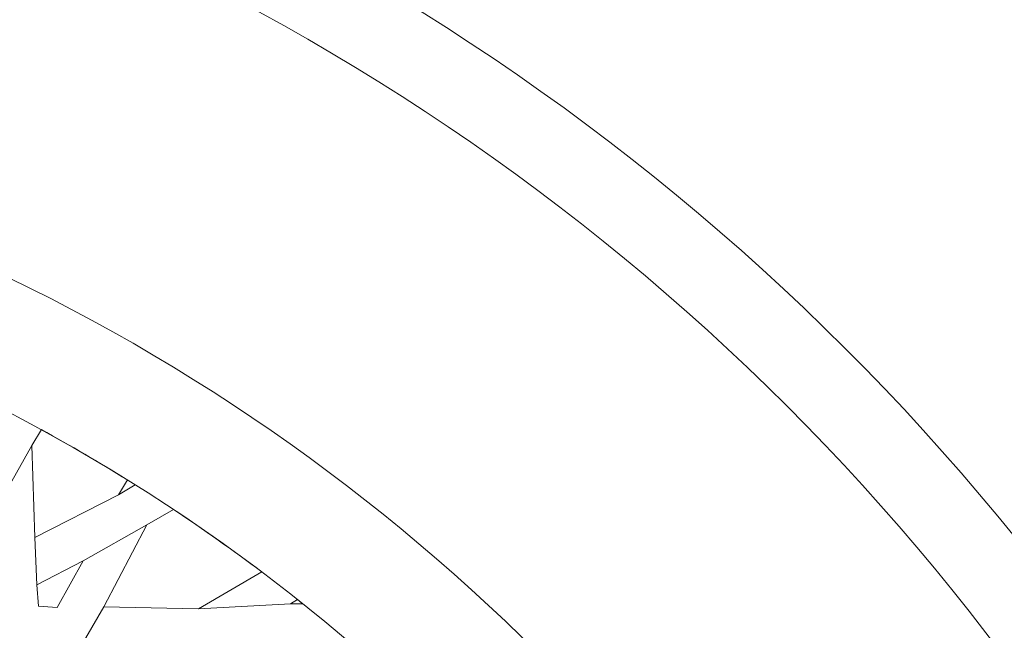
# Model space of a CAD drawing. Units: centimetres. Extents: x -10.4 to 10.5, y -13.8 to 13.1.
# Drawn here: x 3.1 to 5.3, y 5.6 to 6.9 of the extents above; entities that cross this region are included whole.
import ezdxf

# ---------------------------------------------------------------- set-up
doc = ezdxf.new("R2010")
doc.units = ezdxf.units.CM
doc.header["$MEASUREMENT"] = 0
doc.layers.add('Plan 1', color=7, linetype='Continuous')

msp = doc.modelspace()

# ---------------------------------------------------------------- linework, layer by layer
at = {"layer": 'Plan 1', "color": 250, "lineweight": 20}
msp.add_open_spline([(1.1978, 10.74446), (-3.39803, 10.74446), (-7.12371, 7.0188), (-7.12371, 2.42296), (-7.12371, 2.42296), (-7.12372, -2.17288), (-3.39806, -5.89857), (1.19778, -5.89857), (1.19778, -5.89857), (5.79362, -5.89859), (9.51931, -2.17293), (9.51932, 2.42291), (9.51932, 2.42291), (9.51934, 7.01877), (5.79367, 10.74446), (1.1978, 10.74446)], degree=3, knots=[0, 0, 0, 0, 0.2, 0.2, 0.2, 0.2, 0.4, 0.4, 0.4, 0.4, 0.6, 0.6, 0.6, 0.6, 1, 1, 1, 1], dxfattribs=at)
at = {"layer": 'Plan 1', "color": 3, "lineweight": 20}
for points in [[(1.1978, 10.37461), (-3.19378, 10.37461), (-6.75386, 6.81454), (-6.75386, 2.42296), (-6.75386, 2.42296), (-6.75386, -1.96863), (-3.19379, -5.52871), (1.19778, -5.52872), (1.19778, -5.52872), (5.58935, -5.52873), (9.14946, -1.96866), (9.14946, 2.42291), (9.14946, 2.42291), (9.14948, 6.81451), (5.5894, 10.37461), (1.1978, 10.37461)], [(1.1978, 8.69371), (-2.26543, 8.69371), (-5.07295, 5.88619), (-5.07296, 2.42294), (-5.07296, 2.42294), (-5.07296, -1.04028), (-2.26545, -3.84781), (1.19779, -3.84782), (1.19779, -3.84782), (4.66103, -3.84782), (7.46855, -1.04032), (7.46857, 2.42292), (7.46857, 2.42292), (7.46857, 5.88617), (4.66105, 8.69371), (1.1978, 8.69371)], [(1.1978, 7.76908), (-1.75479, 7.76908), (-4.14833, 5.37555), (-4.14833, 2.42294), (-4.14833, 2.42294), (-4.14834, -0.52964), (-1.75481, -2.92319), (1.19779, -2.92319), (1.19779, -2.92319), (4.15039, -2.9232), (6.54393, -0.52967), (6.54394, 2.42292), (6.54394, 2.42292), (6.54396, 5.37553), (4.15041, 7.76908), (1.1978, 7.76908)], [(1.1978, 7.58417), (-1.65265, 7.58417), (-3.96341, 5.2734), (-3.96342, 2.42294), (-3.96342, 2.42294), (-3.96342, -0.4275), (-1.65266, -2.73827), (1.19779, -2.73828), (1.19779, -2.73828), (4.04824, -2.73828), (6.359, -0.42753), (6.35903, 2.42292), (6.35903, 2.42292), (6.35903, 5.27339), (4.04827, 7.58417), (1.1978, 7.58417)], [(1.1978, 6.79279), (3.61108, 6.79279), (5.56765, 4.83622), (5.56765, 2.42294), (5.56765, 2.42294), (5.56765, 0.00966), (3.61108, -1.9469), (1.1978, -1.9469), (1.1978, -1.9469), (-1.21548, -1.9469), (-3.17203, 0.00966), (-3.17203, 2.42294), (-3.17203, 2.42294), (-3.17203, 4.83622), (-1.21548, 6.79279), (1.1978, 6.79279)], [(1.1978, 6.52174), (-1.0659, 6.52174), (-2.90099, 4.68665), (-2.90099, 2.42294), (-2.90099, 2.42294), (-2.90099, 0.15924), (-1.0659, -1.67585), (1.1978, -1.67585), (1.1978, -1.67585), (3.46151, -1.67585), (5.2966, 0.15924), (5.2966, 2.42294), (5.2966, 2.42294), (5.2966, 4.68665), (3.46151, 6.52174), (1.1978, 6.52174)]]:
    msp.add_open_spline(points, degree=3, knots=[0, 0, 0, 0, 0.2, 0.2, 0.2, 0.2, 0.4, 0.4, 0.4, 0.4, 0.6, 0.6, 0.6, 0.6, 1, 1, 1, 1], dxfattribs=at)
at = {"layer": 'Plan 1', "color": 242, "lineweight": 9}
for points, knots in [([(3.36013, 5.90528), (3.36013, 5.90528), (3.33998, 5.87178), (3.33998, 5.87178), (3.33998, 5.87178), (3.33998, 5.87178), (3.15097, 5.77553), (3.15097, 5.77553), (3.15097, 5.77553), (3.15097, 5.77553), (3.1447, 5.98323), (3.1447, 5.98323), (3.1447, 5.98323), (3.1447, 5.98323), (3.16615, 6.01888), (3.16615, 6.01888), (3.16615, 6.01888), (3.23194, 5.98278), (3.29658, 5.94483), (3.36013, 5.90528)], [0, 0, 0, 0, 0.1666667, 0.1666667, 0.1666667, 0.1666667, 0.3333333, 0.3333333, 0.3333333, 0.3333333, 0.5, 0.5, 0.5, 0.5, 0.6666667, 0.6666667, 0.6666667, 0.6666667, 1, 1, 1, 1]), ([(3.66307, 5.69759), (3.66307, 5.69759), (3.52004, 5.61435), (3.52004, 5.61435), (3.52004, 5.61435), (3.52004, 5.61435), (3.30679, 5.61871), (3.30679, 5.61871), (3.30679, 5.61871), (3.30679, 5.61871), (3.404, 5.80367), (3.404, 5.80367), (3.404, 5.80367), (3.404, 5.80367), (3.46394, 5.83855), (3.46394, 5.83855), (3.46394, 5.83855), (3.53175, 5.79347), (3.59818, 5.7465), (3.66307, 5.69759)], [0, 0, 0, 0, 0.1666667, 0.1666667, 0.1666667, 0.1666667, 0.3333333, 0.3333333, 0.3333333, 0.3333333, 0.5, 0.5, 0.5, 0.5, 0.6666667, 0.6666667, 0.6666667, 0.6666667, 1, 1, 1, 1]), ([(3.26043, 5.72285), (3.26043, 5.72285), (3.20177, 5.61758), (3.20177, 5.61758), (3.20177, 5.61758), (3.20177, 5.61758), (3.15917, 5.62066), (3.15917, 5.62066), (3.15917, 5.62066), (3.15917, 5.62066), (3.15576, 5.66845), (3.15576, 5.66845), (3.15576, 5.66845), (3.15576, 5.66845), (3.26043, 5.72285), (3.26043, 5.72285)], [0, 0, 0, 0, 0.2, 0.2, 0.2, 0.2, 0.4, 0.4, 0.4, 0.4, 0.6, 0.6, 0.6, 0.6, 1, 1, 1, 1]), ([(2.95126, 5.20637), (2.95126, 5.20637), (2.9101, 5.2706), (2.9101, 5.2706), (2.9101, 5.2706), (2.9101, 5.2706), (2.84148, 5.23503), (2.84148, 5.23503), (2.84148, 5.23503), (2.84148, 5.23503), (2.83879, 5.31071), (2.83879, 5.31071), (2.83879, 5.31071), (2.83879, 5.31071), (2.76111, 5.31334), (2.76111, 5.31334), (2.76111, 5.31334), (2.76111, 5.31334), (2.79761, 5.3802), (2.79761, 5.3802), (2.79761, 5.3802), (2.79761, 5.3802), (2.7317, 5.4203), (2.7317, 5.4203), (2.7317, 5.4203), (2.7317, 5.4203), (2.79761, 5.46042), (2.79761, 5.46042), (2.79761, 5.46042), (2.79761, 5.46042), (2.76111, 5.52728), (2.76111, 5.52728), (2.76111, 5.52728), (2.76111, 5.52728), (2.83879, 5.52989), (2.83879, 5.52989), (2.83879, 5.52989), (2.83879, 5.52989), (2.84148, 5.60559), (2.84148, 5.60559), (2.84148, 5.60559), (2.84148, 5.60559), (2.9101, 5.57001), (2.9101, 5.57001), (2.9101, 5.57001), (2.9101, 5.57001), (2.95126, 5.63425), (2.95126, 5.63425), (2.95126, 5.63425), (2.95126, 5.63425), (2.95126, 5.63425), (2.95126, 5.63425), (2.95126, 5.63425), (2.95126, 5.63425), (2.99243, 5.57001), (2.99243, 5.57001), (2.99243, 5.57001), (2.99243, 5.57001), (3.06104, 5.60559), (3.06104, 5.60559), (3.06104, 5.60559), (3.06104, 5.60559), (3.06374, 5.52989), (3.06374, 5.52989), (3.06374, 5.52989), (3.06374, 5.52989), (3.1414, 5.52728), (3.1414, 5.52728), (3.1414, 5.52728), (3.1414, 5.52728), (3.10489, 5.46042), (3.10489, 5.46042), (3.10489, 5.46042), (3.10489, 5.46042), (3.17083, 5.4203), (3.17083, 5.4203), (3.17083, 5.4203), (3.17083, 5.4203), (3.10489, 5.3802), (3.10489, 5.3802), (3.10489, 5.3802), (3.10489, 5.3802), (3.1414, 5.31334), (3.1414, 5.31334), (3.1414, 5.31334), (3.1414, 5.31334), (3.06374, 5.31073), (3.06374, 5.31073), (3.06374, 5.31073), (3.06374, 5.31073), (3.06104, 5.23503), (3.06104, 5.23503), (3.06104, 5.23503), (3.06104, 5.23503), (2.99243, 5.2706), (2.99243, 5.2706), (2.99243, 5.2706), (2.99243, 5.2706), (2.95126, 5.20637), (2.95126, 5.20637), (2.95126, 5.20637), (2.95126, 5.20637), (2.95126, 5.20637), (2.95126, 5.20637)], [0, 0, 0, 0, 0.037037, 0.037037, 0.037037, 0.037037, 0.0740741, 0.0740741, 0.0740741, 0.0740741, 0.1111111, 0.1111111, 0.1111111, 0.1111111, 0.1481481, 0.1481481, 0.1481481, 0.1481481, 0.1851852, 0.1851852, 0.1851852, 0.1851852, 0.2222222, 0.2222222, 0.2222222, 0.2222222, 0.2592593, 0.2592593, 0.2592593, 0.2592593, 0.2962963, 0.2962963, 0.2962963, 0.2962963, 0.3333333, 0.3333333, 0.3333333, 0.3333333, 0.3703704, 0.3703704, 0.3703704, 0.3703704, 0.4074074, 0.4074074, 0.4074074, 0.4074074, 0.4444444, 0.4444444, 0.4444444, 0.4444444, 0.4814815, 0.4814815, 0.4814815, 0.4814815, 0.5185185, 0.5185185, 0.5185185, 0.5185185, 0.5555556, 0.5555556, 0.5555556, 0.5555556, 0.5925926, 0.5925926, 0.5925926, 0.5925926, 0.6296296, 0.6296296, 0.6296296, 0.6296296, 0.6666667, 0.6666667, 0.6666667, 0.6666667, 0.7037037, 0.7037037, 0.7037037, 0.7037037, 0.7407407, 0.7407407, 0.7407407, 0.7407407, 0.7777778, 0.7777778, 0.7777778, 0.7777778, 0.8148148, 0.8148148, 0.8148148, 0.8148148, 0.8518519, 0.8518519, 0.8518519, 0.8518519, 0.8888889, 0.8888889, 0.8888889, 0.8888889, 0.9259259, 0.9259259, 0.9259259, 0.9259259, 1, 1, 1, 1]), ([(3.72779, 5.62535), (3.72779, 5.62535), (3.75589, 5.62535), (3.75589, 5.62535), (3.75589, 5.62535), (3.7517, 5.62872), (3.74755, 5.63213), (3.74334, 5.63545), (3.74334, 5.63545), (3.74334, 5.63545), (3.72779, 5.62535), (3.72779, 5.62535)], [0, 0, 0, 0, 0.25, 0.25, 0.25, 0.25, 0.5, 0.5, 0.5, 0.5, 1, 1, 1, 1])]:
    msp.add_open_spline(points, degree=3, knots=knots, dxfattribs=at)
at = {"layer": 'Plan 1', "color": 3, "lineweight": 9}
for points in [[(3.05692, 5.8285), (3.05692, 5.8285), (3.1447, 5.98323), (3.1447, 5.98323)], [(3.37782, 5.89425), (3.37782, 5.89425), (3.33998, 5.87178), (3.33998, 5.87178)], [(3.26043, 5.72285), (3.26043, 5.72285), (3.404, 5.80367), (3.404, 5.80367)], [(3.15097, 5.77553), (3.15097, 5.77553), (3.15576, 5.66845), (3.15576, 5.66845)], [(3.25251, 5.52552), (3.25251, 5.52552), (3.3068, 5.61871), (3.3068, 5.61871)], [(3.72779, 5.62535), (3.72779, 5.62535), (3.52004, 5.61435), (3.52004, 5.61435)]]:
    msp.add_open_spline(points, degree=3, dxfattribs=at)

doc.saveas('drawing.dxf')
